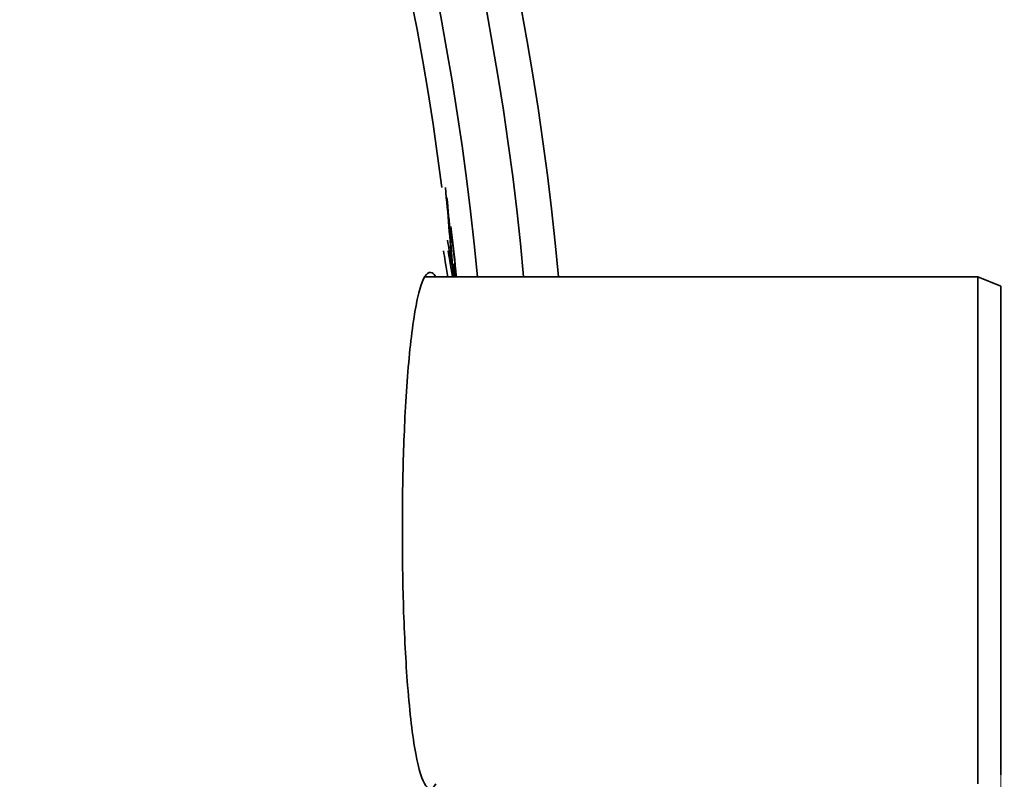
# Model space of a CAD drawing. Units: millimetres. Extents: x 25331 to 30242, y 1599 to 8998.
# Drawn here: x 28324 to 28537, y 4639 to 4803 of the extents above; entities that cross this region are included whole.
import ezdxf

# ---------------------------------------------------------------- set-up
doc = ezdxf.new("R2010")
doc.units = ezdxf.units.MM
doc.layers.add('Dimension (ISO)', color=5, linetype='Continuous', lineweight=9, true_color=0x0000ff)
doc.layers.add('Visible (ISO)', color=7, linetype='Continuous', lineweight=35)
doc.styles.add('Note Text (ISO)', font='tahoma.ttf')
doc.dimstyles.new('Default (ISO)', dxfattribs={"dimscale": 22, "dimtxt": 3.5, "dimasz": 2.5, "dimexe": 3.175, "dimexo": 0, "dimgap": 0.762, "dimtad": 1, "dimdec": 1, "dimrnd": 1e-08, "dimtxsty": 'Note Text (ISO)', "dimcen": 0.09, "dimdle": 10, "dimclrd": 256, "dimclre": 256, "dimclrt": 256, "dimadec": 1, "dimazin": 2, "dimtfac": 1.001486, "dimtmove": 0, "dimatfit": 3, "dimfxl": 1, "dimtolj": 1, "dimtzin": 0, "dimlwd": -1, "dimlwe": -1, "dimarcsym": 0})

# ---------------------------------------------------------------- blocks, each defined once
blk = doc.blocks.new('*D10')
at = {"layer": 'Defpoints', "color": 0, "transparency": 16777216}
for p in [(28255.19, 5133.81), (27405.49, 4251.41)]:
    blk.add_point(p, dxfattribs=at)
at = {"layer": 'Dimension (ISO)', "transparency": 16777216}
for p, q in [((28255.19, 5133.81), (28522.77, 5411.7)), ((27443.64, 4291.03), (28217.04, 5094.19))]:
    blk.add_line(p, q, dxfattribs=at)
for points in [[(28210.44, 5100.55), (28223.64, 5087.84), (28255.19, 5133.81)], [(27437.04, 4297.38), (27450.25, 4284.67), (27405.49, 4251.41)]]:
    blk.add_solid(points, dxfattribs=at)
at = {"layer": 'Dimension (ISO)', "transparency": 16777216, "insert": (28229.68, 5258), "char_height": 77, "attachment_point": 1, "rotation": 46.0818, "style": 'Note Text (ISO)'}
blk.add_mtext('\\A1;∅1225', dxfattribs=at)
blk = doc.blocks.new('*D12')
at = {"layer": 'Defpoints', "color": 0, "transparency": 16777216}
for p in [(27128.34, 4692.61), (28536.34, 4692.61), (28536.34, 3918.95)]:
    blk.add_point(p, dxfattribs=at)
at = {"layer": 'Dimension (ISO)', "transparency": 16777216}
for p, q in [((27128.34, 4692.61), (27128.34, 3849.1)), ((28536.34, 4692.61), (28536.34, 3849.1)), ((27183.34, 3918.95), (28481.34, 3918.95))]:
    blk.add_line(p, q, dxfattribs=at)
for points in [[(27183.34, 3928.12), (27183.34, 3909.78), (27128.34, 3918.95)], [(28481.34, 3928.12), (28481.34, 3909.78), (28536.34, 3918.95)]]:
    blk.add_solid(points, dxfattribs=at)
at = {"layer": 'Dimension (ISO)', "transparency": 16777216, "insert": (27832.34, 3975.97), "char_height": 77, "attachment_point": 5, "style": 'Note Text (ISO)'}
blk.add_mtext('\\A1;1408', dxfattribs=at)

msp = doc.modelspace()

# ---------------------------------------------------------------- linework, layer by layer
at = {"layer": 'Visible (ISO)'}
for p, q in [((28417.73, 4750.34), (28417.39, 4750.34)), ((28417.84, 4748.51), (28417.5, 4748.51)), ((28411.36, 4747.61), (28531.34, 4747.61)), ((28531.34, 4637.61), (28531.34, 4747.61)), ((28536.34, 4745.61), (28531.34, 4747.61)), ((28536.34, 4745.61), (28536.34, 4639.61))]:
    msp.add_line(p, q, dxfattribs=at)
for radius, start, end in [(612.5, 5.15187, 174.84813), (605, 5.21591, 174.78409), (595, 5.30382, 174.69618), (595, 5.30382, 174.69618), (589.47, 7.24884, 50.04323)]:
    msp.add_arc((27830.34, 4692.61), radius, start, end, dxfattribs=at)
for points in [[(28415.85, 4766.99), (28416.43, 4761.36), (28416.88, 4755.74), (28417.2, 4750.15)], [(28417.73, 4750.34), (28417.77, 4749.73), (28417.81, 4749.12), (28417.84, 4748.51)], [(28417.59, 4747.61), (28417.57, 4747.74), (28417.55, 4747.88), (28417.53, 4748.01)], [(28417.84, 4748.51), (28417.88, 4748.21), (28417.91, 4747.91), (28417.95, 4747.61)]]:
    msp.add_open_spline(points, degree=3, dxfattribs=at)
for points, knots in [([(28417.53, 4748.01), (28417.51, 4748.37), (28417.49, 4748.73), (28417.15, 4754.32), (28416.72, 4759.58), (28416.18, 4764.84)], [91.505114, 91.505114, 91.505114, 91.505114, 91.638928, 91.638928, 93.569402, 93.569402, 93.569402, 93.569402]), ([(28418.24, 4747.61), (28418.2, 4748.05), (28418.16, 4748.49), (28417.8, 4752.12), (28417.45, 4755.33), (28417.05, 4758.54)], [271.036583, 271.036583, 271.036583, 271.036583, 271.194426, 271.194426, 272.340604, 272.340604, 272.340604, 272.340604]), ([(28417.22, 4756.71), (28417.54, 4754.1), (28417.83, 4751.49), (28418.14, 4748.47), (28418.18, 4748.04), (28418.23, 4747.61)], [83.002699, 83.002699, 83.002699, 83.002699, 83.936135, 83.936135, 84.089694, 84.089694, 84.089694, 84.089694]), ([(28417.2, 4750.15), (28417.16, 4750.47), (28417.11, 4750.79), (28416.82, 4752.6), (28416.57, 4754.08), (28416.31, 4755.57)], [275.1403648, 275.1403648, 275.1403648, 275.1403648, 275.2760908, 275.2760908, 275.9106661, 275.9106661, 275.9106661, 275.9106661]), ([(28416.37, 4747.61), (28416.19, 4748.73), (28416.02, 4749.85), (28415.7, 4751.75), (28415.57, 4752.53), (28415.43, 4753.31)], [274.6782533, 274.6782533, 274.6782533, 274.6782533, 275.1559472, 275.1559472, 275.4889807, 275.4889807, 275.4889807, 275.4889807]), ([(28416.44, 4753.31), (28416.57, 4752.56), (28416.7, 4751.81), (28417.01, 4749.91), (28417.2, 4748.76), (28417.37, 4747.61)], [82.8397001, 82.8397001, 82.8397001, 82.8397001, 83.1589854, 83.1589854, 83.6504155, 83.6504155, 83.6504155, 83.6504155]), ([(28418.05, 4747.61), (28418.01, 4748), (28417.96, 4748.38), (28417.86, 4749.29), (28417.8, 4749.81), (28417.73, 4750.34)], [272.06218, 272.06218, 272.06218, 272.06218, 272.2008745, 272.2008745, 272.3883887, 272.3883887, 272.3883887, 272.3883887]), ([(28406.52, 4692.61), (28406.52, 4695.55), (28406.54, 4698.49), (28406.68, 4707.27), (28406.87, 4712.97), (28407.47, 4724.46), (28407.92, 4730), (28409.06, 4739.52), (28409.76, 4743.28), (28411.31, 4748.03), (28412.15, 4748.99), (28413.27, 4748.32), (28413.53, 4748.03), (28413.79, 4747.61)], [-35.394147, -35.394147, -35.394147, -35.394147, -34.511623, -34.511623, -32.725154, -32.725154, -30.630234, -30.630234, -28.39301, -28.39301, -26.159585, -26.159585, -25.479666, -25.479666, -25.479666, -25.479666]), ([(28413.79, 4637.61), (28413.06, 4636.42), (28412.33, 4636.29), (28410.83, 4638.27), (28410.08, 4640.64), (28408.72, 4647.98), (28408.13, 4652.98), (28407.26, 4664.09), (28406.96, 4669.86), (28406.6, 4681.38), (28406.52, 4686.98), (28406.52, 4692.61)], [-9.916539, -9.916539, -9.916539, -9.916539, -8.009557, -8.009557, -5.866263, -5.866263, -3.62105, -3.62105, -1.689125, -1.689125, 0, 0, 0, 0])]:
    msp.add_open_spline(points, degree=3, knots=knots, dxfattribs=at)

# ---------------------------------------------------------------- dimensions: what is measured, and where the dimension line sits
at = {"layer": 'Dimension (ISO)'}
dim = msp.add_diameter_dim_2p(p1=(27405.49, 4251.41), p2=(28255.19, 5133.81), dimstyle='Default (ISO)', override={"dimlfac": 1, "dimatfit": 2}, dxfattribs=at)
dim.commit()
dim.dimension.update_dxf_attribs({"geometry": '*D10', "text_midpoint": (28408.06, 5292.56), "dimtype": 163})
dim = msp.add_linear_dim(base=(28536.34, 3918.95), p1=(27128.34, 4692.61), p2=(28536.34, 4692.61), dimstyle='Default (ISO)', override={"dimdec": 0, "dimtofl": 0, "dimatfit": 1}, dxfattribs=at)
dim.commit()
dim.dimension.update_dxf_attribs({"geometry": '*D12', "text_midpoint": (27832.34, 3975.97)})

doc.saveas('drawing.dxf')
